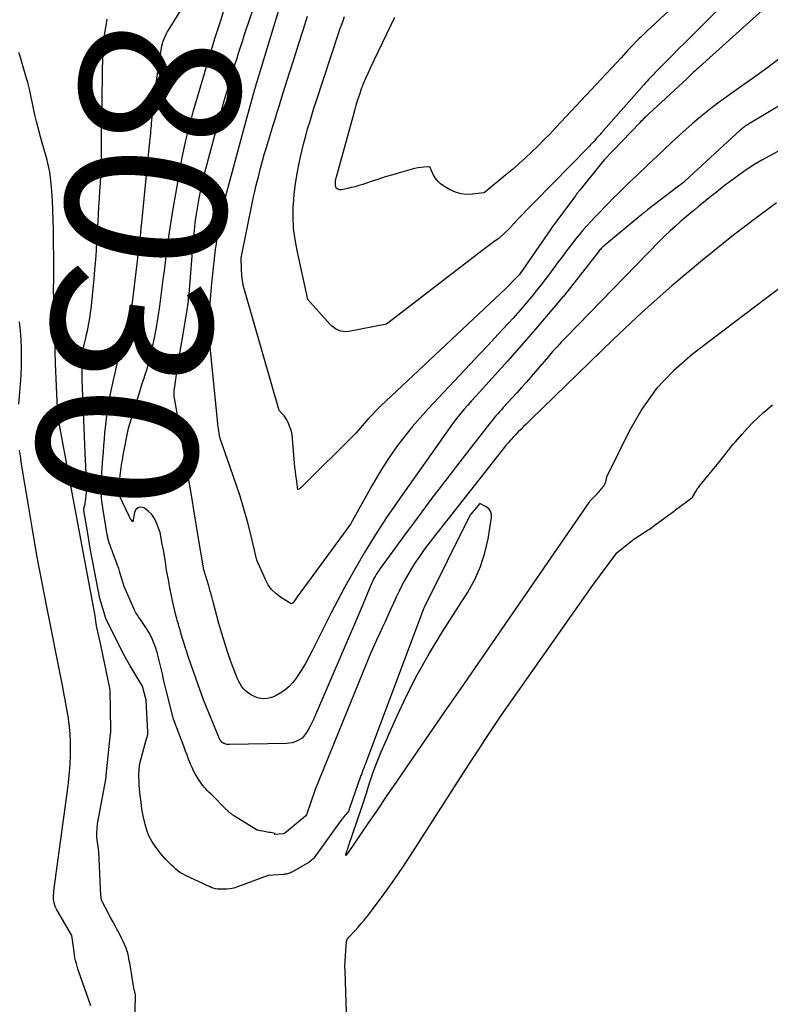
# Model space of a CAD drawing. Units: inches. Extents: x 2630698 to 2633371, y 1490121 to 1493805.
# Drawn here: x 2630997 to 2631065, y 1491349 to 1491438 of the extents above; entities that cross this region are included whole.
import ezdxf
from ezdxf.enums import TextEntityAlignment as Align

# ---------------------------------------------------------------- set-up
doc = ezdxf.new("R2010")
doc.units = ezdxf.units.IN
doc.header["$MEASUREMENT"] = 0
doc.layers.add('Tile_2737_17_SW_contour_2ft', color=251, linetype='Continuous')
doc.layers.add('Tile_2737_17_SW_contour_anno_2ft', color=75, linetype='Continuous')
doc.styles.add('Arial', font='arial.ttf')

msp = doc.modelspace()

# ---------------------------------------------------------------- linework, layer by layer
at = {"layer": 'Tile_2737_17_SW_contour_2ft'}
for points in [[(2631065.604, 1491434.444, 8036), (2631064.534, 1491433.627, 8036), (2631063.448, 1491432.832, 8036), (2631062.351, 1491432.05, 8036), (2631061.416, 1491431.398, 8036), (2631060.782, 1491430.948, 8036), (2631060.154, 1491430.491, 8036), (2631059.534, 1491430.023, 8036), (2631058.92, 1491429.549, 8036), (2631058.316, 1491429.061, 8036), (2631057.721, 1491428.562, 8036), (2631057.14, 1491428.048, 8036), (2631056.567, 1491427.523, 8036), (2631056.311, 1491427.282, 8036), (2631055.767, 1491426.769, 8036), (2631055.223, 1491426.257, 8036), (2631054.678, 1491425.744, 8036), (2631054.134, 1491425.232, 8036), (2631053.715, 1491424.838, 8036), (2631053.38, 1491424.522, 8036), (2631053.046, 1491424.206, 8036), (2631052.713, 1491423.89, 8036), (2631052.379, 1491423.573, 8036), (2631052.048, 1491423.254, 8036), (2631051.717, 1491422.935, 8036), (2631051.389, 1491422.613, 8036), (2631051.062, 1491422.29, 8036), (2631050.953, 1491422.181, 8036), (2631050.573, 1491421.802, 8036), (2631050.194, 1491421.422, 8036), (2631049.817, 1491421.041, 8036), (2631049.44, 1491420.659, 8036), (2631049.348, 1491420.565, 8036), (2631048.969, 1491420.17, 8036), (2631048.596, 1491419.771, 8036), (2631048.23, 1491419.365, 8036), (2631047.87, 1491418.954, 8036), (2631047.518, 1491418.536, 8036), (2631047.171, 1491418.113, 8036), (2631046.833, 1491417.683, 8036), (2631046.501, 1491417.249, 8036), (2631046.397, 1491417.109, 8036), (2631046.017, 1491416.601, 8036), (2631045.637, 1491416.093, 8036), (2631045.256, 1491415.585, 8036), (2631044.876, 1491415.077, 8036), (2631044.84, 1491415.028, 8036), (2631044.45, 1491414.513, 8036), (2631044.055, 1491414.001, 8036), (2631043.654, 1491413.494, 8036), (2631043.249, 1491412.991, 8036), (2631042.836, 1491412.494, 8036), (2631042.418, 1491412.002, 8036), (2631041.99, 1491411.517, 8036), (2631041.557, 1491411.037, 8036), (2631041.171, 1491410.617, 8036), (2631040.54, 1491409.932, 8036), (2631039.907, 1491409.249, 8036), (2631039.273, 1491408.567, 8036), (2631038.636, 1491407.886, 8036), (2631033.904, 1491402.843, 8036), (2631033.181, 1491402.045, 8036), (2631032.477, 1491401.23, 8036), (2631031.802, 1491400.391, 8036), (2631031.146, 1491399.536, 8036), (2631030.522, 1491398.657, 8036), (2631029.922, 1491397.764, 8036), (2631029.356, 1491396.848, 8036), (2631028.813, 1491395.918, 8036), (2631026.89, 1491392.47, 8036), (2631022.095, 1491385.899, 8036), (2631022.032, 1491385.812, 8036), (2631021.97, 1491385.726, 8036), (2631021.907, 1491385.64, 8036), (2631021.845, 1491385.553, 8036), (2631021.72, 1491385.38, 8036), (2631021.627, 1491385.302, 8036), (2631021.535, 1491385.285, 8036), (2631020.599, 1491385.872, 8036), (2631020.17, 1491386.199, 8036), (2631019.789, 1491386.568, 8036), (2631019.48, 1491386.998, 8036), (2631019.219, 1491387.47, 8036), (2631018.46, 1491389.2, 8036), (2631017.903, 1491391.528, 8036), (2631017.608, 1491392.687, 8036), (2631017.29, 1491393.84, 8036), (2631016.938, 1491394.982, 8036), (2631016.563, 1491396.118, 8036), (2631015.12, 1491400.28, 8036), (2631015.084, 1491400.488, 8036), (2631015.067, 1491400.592, 8036), (2631015.049, 1491400.696, 8036), (2631015.031, 1491400.8, 8036), (2631015.014, 1491400.904, 8036), (2631015.004, 1491400.964, 8036), (2631014.983, 1491401.098, 8036), (2631014.964, 1491401.232, 8036), (2631014.947, 1491401.367, 8036), (2631014.932, 1491401.502, 8036), (2631014.232, 1491408.439, 8036), (2631014.176, 1491409.157, 8036), (2631014.142, 1491409.876, 8036), (2631014.141, 1491410.595, 8036), (2631014.163, 1491411.315, 8036), (2631014.207, 1491412.035, 8036), (2631014.26, 1491412.754, 8036), (2631014.325, 1491413.472, 8036), (2631014.4, 1491414.19, 8036), (2631014.739, 1491417.217, 8036), (2631014.807, 1491417.771, 8036), (2631014.881, 1491418.323, 8036), (2631014.966, 1491418.874, 8036), (2631015.058, 1491419.424, 8036), (2631015.162, 1491419.972, 8036), (2631015.276, 1491420.518, 8036), (2631015.404, 1491421.06, 8036), (2631015.542, 1491421.6, 8036), (2631017.55, 1491429.07, 8036), (2631018.269, 1491431.661, 8036), (2631018.289, 1491431.73, 8036), (2631018.308, 1491431.798, 8036), (2631018.328, 1491431.867, 8036), (2631018.348, 1491431.936, 8036), (2631018.378, 1491432.036, 8036), (2631018.383, 1491432.055, 8036), (2631018.389, 1491432.074, 8036), (2631018.395, 1491432.092, 8036), (2631018.4, 1491432.111, 8036), (2631018.424, 1491432.185, 8036), (2631018.43, 1491432.204, 8036), (2631018.436, 1491432.222, 8036), (2631018.442, 1491432.241, 8036), (2631018.448, 1491432.26, 8036), (2631021.145, 1491441.194, 8036)], [(2631062.4, 1491441.2, 8040), (2631057.583, 1491436.396, 8040), (2631057.021, 1491435.834, 8040), (2631056.459, 1491435.272, 8040), (2631055.9, 1491434.708, 8040), (2631055.34, 1491434.143, 8040), (2631054.521, 1491433.314, 8040), (2631054.373, 1491433.162, 8040), (2631054.226, 1491433.01, 8040), (2631054.08, 1491432.857, 8040), (2631053.934, 1491432.703, 8040), (2631053.79, 1491432.548, 8040), (2631053.647, 1491432.392, 8040), (2631053.505, 1491432.235, 8040), (2631053.365, 1491432.077, 8040), (2631049.515, 1491427.716, 8040), (2631049.404, 1491427.591, 8040), (2631049.293, 1491427.465, 8040), (2631049.183, 1491427.34, 8040), (2631049.072, 1491427.214, 8040), (2631049.005, 1491427.138, 8040), (2631048.927, 1491427.051, 8040), (2631048.849, 1491426.964, 8040), (2631048.77, 1491426.878, 8040), (2631048.691, 1491426.792, 8040), (2631048.611, 1491426.707, 8040), (2631048.53, 1491426.622, 8040), (2631048.449, 1491426.538, 8040), (2631048.368, 1491426.454, 8040), (2631041.85, 1491419.794, 8040), (2631041.799, 1491419.74, 8040), (2631041.748, 1491419.686, 8040), (2631041.698, 1491419.631, 8040), (2631041.649, 1491419.575, 8040), (2631041.601, 1491419.519, 8040), (2631041.553, 1491419.463, 8040), (2631041.506, 1491419.406, 8040), (2631041.459, 1491419.349, 8040), (2631041.404, 1491419.284, 8040), (2631041.353, 1491419.227, 8040), (2631041.299, 1491419.171, 8040), (2631041.244, 1491419.116, 8040), (2631040.32, 1491418.24, 8040), (2631039.833, 1491417.9, 8040), (2631039.591, 1491417.729, 8040), (2631039.351, 1491417.555, 8040), (2631039.112, 1491417.379, 8040), (2631038.876, 1491417.199, 8040), (2631030.15, 1491410.5, 8040), (2631026.749, 1491409.834, 8040), (2631026.509, 1491409.809, 8040), (2631026.271, 1491409.813, 8040), (2631026.038, 1491409.859, 8040), (2631025.807, 1491409.933, 8040), (2631025.589, 1491410.044, 8040), (2631025.383, 1491410.172, 8040), (2631025.197, 1491410.326, 8040), (2631025.023, 1491410.498, 8040), (2631023.05, 1491412.72, 8040), (2631022.075, 1491417.127, 8040), (2631021.897, 1491418.12, 8040), (2631021.774, 1491419.117, 8040), (2631021.731, 1491420.121, 8040), (2631021.743, 1491421.129, 8040), (2631021.75, 1491421.269, 8040), (2631021.823, 1491422.208, 8040), (2631021.928, 1491423.142, 8040), (2631022.08, 1491424.07, 8040), (2631022.263, 1491424.994, 8040), (2631022.392, 1491425.564, 8040), (2631022.54, 1491426.197, 8040), (2631022.696, 1491426.829, 8040), (2631022.862, 1491427.458, 8040), (2631023.036, 1491428.086, 8040), (2631023.219, 1491428.71, 8040), (2631023.407, 1491429.333, 8040), (2631023.603, 1491429.954, 8040), (2631023.803, 1491430.574, 8040), (2631025.819, 1491436.683, 8040), (2631025.95, 1491437.068, 8040), (2631026.084, 1491437.452, 8040), (2631026.224, 1491437.834, 8040), (2631026.367, 1491438.215, 8040)], [(2631056.444, 1491439.51, 8042), (2631053.629, 1491436.9, 8042), (2631053.382, 1491436.668, 8042), (2631053.138, 1491436.434, 8042), (2631052.896, 1491436.196, 8042), (2631052.657, 1491435.957, 8042), (2631052.421, 1491435.714, 8042), (2631052.187, 1491435.469, 8042), (2631051.956, 1491435.222, 8042), (2631051.727, 1491434.973, 8042), (2631051.298, 1491434.501, 8042), (2631050.854, 1491434.015, 8042), (2631050.409, 1491433.531, 8042), (2631049.962, 1491433.049, 8042), (2631049.514, 1491432.568, 8042), (2631045.432, 1491428.214, 8042), (2631044.895, 1491427.65, 8042), (2631044.352, 1491427.093, 8042), (2631043.799, 1491426.545, 8042), (2631043.24, 1491426.003, 8042), (2631042.671, 1491425.471, 8042), (2631042.094, 1491424.949, 8042), (2631041.506, 1491424.44, 8042), (2631040.91, 1491423.939, 8042), (2631038.95, 1491422.33, 8042), (2631037.882, 1491422.193, 8042), (2631037.359, 1491422.178, 8042), (2631036.849, 1491422.23, 8042), (2631036.359, 1491422.38, 8042), (2631035.882, 1491422.597, 8042), (2631035.328, 1491422.919, 8042), (2631035.028, 1491423.133, 8042), (2631034.763, 1491423.378, 8042), (2631034.548, 1491423.669, 8042), (2631034.367, 1491423.989, 8042), (2631034.06, 1491424.68, 8042), (2631033.516, 1491424.649, 8042), (2631033.246, 1491424.625, 8042), (2631032.977, 1491424.588, 8042), (2631032.712, 1491424.533, 8042), (2631032.448, 1491424.467, 8042), (2631031.409, 1491424.166, 8042), (2631030.723, 1491423.963, 8042), (2631030.039, 1491423.755, 8042), (2631029.358, 1491423.538, 8042), (2631028.678, 1491423.316, 8042), (2631028.001, 1491423.089, 8042), (2631027.66, 1491422.982, 8042), (2631027.316, 1491422.881, 8042), (2631026.97, 1491422.793, 8042), (2631026.622, 1491422.712, 8042), (2631026.093, 1491422.598, 8042), (2631026.009, 1491422.59, 8042), (2631025.927, 1491422.594, 8042), (2631025.848, 1491422.616, 8042), (2631025.771, 1491422.651, 8042), (2631025.62, 1491422.74, 8042), (2631025.556, 1491423.025, 8042), (2631025.544, 1491423.091, 8042), (2631025.536, 1491423.156, 8042), (2631025.533, 1491423.222, 8042), (2631025.535, 1491423.288, 8042), (2631025.54, 1491423.359, 8042), (2631025.547, 1491423.42, 8042), (2631025.557, 1491423.482, 8042), (2631025.569, 1491423.542, 8042), (2631025.583, 1491423.602, 8042), (2631025.597, 1491423.662, 8042), (2631025.612, 1491423.722, 8042), (2631025.628, 1491423.781, 8042), (2631027.278, 1491429.752, 8042), (2631027.421, 1491430.243, 8042), (2631027.571, 1491430.732, 8042), (2631027.733, 1491431.217, 8042), (2631027.903, 1491431.699, 8042), (2631028.086, 1491432.177, 8042), (2631028.278, 1491432.651, 8042), (2631028.484, 1491433.119, 8042), (2631028.698, 1491433.584, 8042), (2631030.889, 1491438.153, 8042)], [(2631065.436, 1491426.056, 8032), (2631064.708, 1491425.672, 8032), (2631063.995, 1491425.264, 8032), (2631063.289, 1491424.841, 8032), (2631062.598, 1491424.394, 8032), (2631061.918, 1491423.932, 8032), (2631061.254, 1491423.447, 8032), (2631060.602, 1491422.946, 8032), (2631059.907, 1491422.395, 8032), (2631059.519, 1491422.086, 8032), (2631059.132, 1491421.776, 8032), (2631058.745, 1491421.465, 8032), (2631058.359, 1491421.153, 8032), (2631057.975, 1491420.839, 8032), (2631057.592, 1491420.523, 8032), (2631057.212, 1491420.204, 8032), (2631056.835, 1491419.882, 8032), (2631056.638, 1491419.714, 8032), (2631056.169, 1491419.3, 8032), (2631055.708, 1491418.879, 8032), (2631055.258, 1491418.445, 8032), (2631054.815, 1491418.003, 8032), (2631046.344, 1491409.315, 8032), (2631045.934, 1491408.887, 8032), (2631045.53, 1491408.454, 8032), (2631045.134, 1491408.013, 8032), (2631044.744, 1491407.568, 8032), (2631044.357, 1491407.118, 8032), (2631043.971, 1491406.669, 8032), (2631043.585, 1491406.219, 8032), (2631043.2, 1491405.769, 8032), (2631043.152, 1491405.713, 8032), (2631042.74, 1491405.237, 8032), (2631042.325, 1491404.765, 8032), (2631041.905, 1491404.296, 8032), (2631041.482, 1491403.831, 8032), (2631040.68, 1491402.96, 8032), (2631040.514, 1491402.777, 8032), (2631040.349, 1491402.593, 8032), (2631040.185, 1491402.408, 8032), (2631040.023, 1491402.222, 8032), (2631039.863, 1491402.034, 8032), (2631039.705, 1491401.844, 8032), (2631039.549, 1491401.652, 8032), (2631039.396, 1491401.459, 8032), (2631036.75, 1491398.072, 8032), (2631035.484, 1491396.434, 8032), (2631034.229, 1491394.788, 8032), (2631032.99, 1491393.129, 8032), (2631031.763, 1491391.462, 8032), (2631029.579, 1491388.463, 8032), (2631029.455, 1491388.287, 8032), (2631029.336, 1491388.107, 8032), (2631029.223, 1491387.924, 8032), (2631029.115, 1491387.737, 8032), (2631029.013, 1491387.548, 8032), (2631028.916, 1491387.356, 8032), (2631028.825, 1491387.16, 8032), (2631028.738, 1491386.963, 8032), (2631027.7, 1491384.48, 8032), (2631023.551, 1491374.855, 8032), (2631023.412, 1491374.554, 8032), (2631023.264, 1491374.257, 8032), (2631023.102, 1491373.968, 8032), (2631022.931, 1491373.683, 8032), (2631022.844, 1491373.548, 8032), (2631022.694, 1491373.352, 8032), (2631022.526, 1491373.176, 8032), (2631022.33, 1491373.032, 8032), (2631022.116, 1491372.909, 8032), (2631021.883, 1491372.818, 8032), (2631021.646, 1491372.748, 8032), (2631021.402, 1491372.707, 8032), (2631021.153, 1491372.686, 8032), (2631015.997, 1491372.584, 8032), (2631015.876, 1491372.588, 8032), (2631015.756, 1491372.603, 8032), (2631015.639, 1491372.631, 8032), (2631015.524, 1491372.669, 8032), (2631015.469, 1491372.69, 8032), (2631015.388, 1491372.731, 8032), (2631015.315, 1491372.781, 8032), (2631015.252, 1491372.844, 8032), (2631015.196, 1491372.916, 8032), (2631015.148, 1491372.996, 8032), (2631015.103, 1491373.078, 8032), (2631015.063, 1491373.162, 8032), (2631015.025, 1491373.247, 8032), (2631013.63, 1491376.63, 8032), (2631012.273, 1491380.524, 8032), (2631012.129, 1491380.948, 8032), (2631011.989, 1491381.375, 8032), (2631011.856, 1491381.803, 8032), (2631011.727, 1491382.233, 8032), (2631011.576, 1491382.751, 8032), (2631011.526, 1491382.923, 8032), (2631011.476, 1491383.094, 8032), (2631011.425, 1491383.265, 8032), (2631011.374, 1491383.436, 8032), (2631011.324, 1491383.607, 8032), (2631011.277, 1491383.779, 8032), (2631011.232, 1491383.952, 8032), (2631011.19, 1491384.125, 8032), (2631010.918, 1491385.276, 8032), (2631010.758, 1491385.989, 8032), (2631010.608, 1491386.705, 8032), (2631010.473, 1491387.424, 8032), (2631010.349, 1491388.145, 8032), (2631010.288, 1491388.521, 8032), (2631010.201, 1491389.055, 8032), (2631010.112, 1491389.588, 8032), (2631010.021, 1491390.121, 8032), (2631009.928, 1491390.654, 8032), (2631009.74, 1491391.72, 8032), (2631009.408, 1491392.584, 8032), (2631009.21, 1491392.974, 8032), (2631008.968, 1491393.328, 8032), (2631008.66, 1491393.625, 8032), (2631008.308, 1491393.886, 8032), (2631008.256, 1491393.916, 8032), (2631007.968, 1491393.974, 8032), (2631007.723, 1491393.941, 8032), (2631007.543, 1491393.772, 8032), (2631007.405, 1491393.513, 8032), (2631007.28, 1491392.68, 8032), (2631007.144, 1491392.818, 8032), (2631007.06, 1491392.947, 8032), (2631007.028, 1491393.003, 8032), (2631006.998, 1491393.059, 8032), (2631006.968, 1491393.115, 8032), (2631006.94, 1491393.173, 8032), (2631006.024, 1491395.066, 8032), (2631005.998, 1491395.132, 8032), (2631005.981, 1491395.199, 8032), (2631005.975, 1491395.268, 8032), (2631005.976, 1491395.338, 8032), (2631006.131, 1491396.853, 8032), (2631006.156, 1491397.081, 8032), (2631006.184, 1491397.31, 8032), (2631006.216, 1491397.537, 8032), (2631006.251, 1491397.764, 8032), (2631006.288, 1491397.991, 8032), (2631006.327, 1491398.218, 8032), (2631006.367, 1491398.444, 8032), (2631006.409, 1491398.671, 8032), (2631006.87, 1491401.1, 8032), (2631007.766, 1491404.022, 8032), (2631007.892, 1491404.425, 8032), (2631008.021, 1491404.827, 8032), (2631008.154, 1491405.228, 8032), (2631008.291, 1491405.627, 8032), (2631008.423, 1491406.028, 8032), (2631008.547, 1491406.431, 8032), (2631008.658, 1491406.838, 8032), (2631008.76, 1491407.247, 8032), (2631009.006, 1491408.308, 8032), (2631009.211, 1491409.253, 8032), (2631009.398, 1491410.2, 8032), (2631009.557, 1491411.153, 8032), (2631009.697, 1491412.109, 8032), (2631010.015, 1491414.52, 8032), (2631010.116, 1491415.295, 8032), (2631010.218, 1491416.069, 8032), (2631010.318, 1491416.843, 8032), (2631010.418, 1491417.618, 8032), (2631010.523, 1491418.391, 8032), (2631010.634, 1491419.164, 8032), (2631010.756, 1491419.935, 8032), (2631010.884, 1491420.705, 8032), (2631011.594, 1491424.782, 8032), (2631011.727, 1491425.498, 8032), (2631011.868, 1491426.212, 8032), (2631012.025, 1491426.923, 8032), (2631012.191, 1491427.632, 8032), (2631012.369, 1491428.338, 8032), (2631012.554, 1491429.043, 8032), (2631012.749, 1491429.744, 8032), (2631012.951, 1491430.444, 8032), (2631014.666, 1491436.235, 8032), (2631014.748, 1491436.508, 8032), (2631014.834, 1491436.78, 8032), (2631014.922, 1491437.051, 8032), (2631015.014, 1491437.321, 8032), (2631015.2, 1491437.86, 8032), (2631015.486, 1491438.765, 8032)], [(2631009.974, 1491435.91, 8030), (2631010.004, 1491436.004, 8030), (2631010.083, 1491436.212, 8030), (2631010.174, 1491436.416, 8030), (2631010.272, 1491436.617, 8030), (2631010.379, 1491436.813, 8030), (2631010.492, 1491437.005, 8030), (2631011.571, 1491438.749, 8030)], [(2631066.08, 1491430.46, 8034), (2631062.793, 1491428.517, 8034), (2631062.694, 1491428.456, 8034), (2631062.597, 1491428.394, 8034), (2631062.501, 1491428.328, 8034), (2631062.407, 1491428.26, 8034), (2631062.315, 1491428.19, 8034), (2631062.224, 1491428.117, 8034), (2631062.136, 1491428.042, 8034), (2631062.049, 1491427.964, 8034), (2631057.095, 1491423.418, 8034), (2631057.023, 1491423.353, 8034), (2631056.95, 1491423.288, 8034), (2631056.877, 1491423.225, 8034), (2631056.802, 1491423.162, 8034), (2631056.727, 1491423.1, 8034), (2631056.652, 1491423.039, 8034), (2631056.575, 1491422.979, 8034), (2631056.498, 1491422.92, 8034), (2631053.7, 1491420.788, 8034), (2631053.635, 1491420.737, 8034), (2631053.569, 1491420.687, 8034), (2631053.504, 1491420.636, 8034), (2631053.439, 1491420.585, 8034), (2631053.375, 1491420.533, 8034), (2631053.31, 1491420.482, 8034), (2631053.246, 1491420.429, 8034), (2631053.183, 1491420.377, 8034), (2631049.828, 1491417.6, 8034), (2631049.746, 1491417.53, 8034), (2631049.667, 1491417.459, 8034), (2631049.59, 1491417.385, 8034), (2631049.514, 1491417.308, 8034), (2631049.442, 1491417.23, 8034), (2631049.37, 1491417.15, 8034), (2631049.302, 1491417.068, 8034), (2631049.234, 1491416.984, 8034), (2631046.407, 1491413.376, 8034), (2631046.346, 1491413.298, 8034), (2631046.285, 1491413.22, 8034), (2631046.223, 1491413.142, 8034), (2631046.161, 1491413.065, 8034), (2631046.099, 1491412.987, 8034), (2631046.036, 1491412.91, 8034), (2631045.973, 1491412.834, 8034), (2631045.909, 1491412.758, 8034), (2631044.405, 1491410.987, 8034), (2631043.585, 1491410.03, 8034), (2631042.758, 1491409.079, 8034), (2631041.923, 1491408.135, 8034), (2631041.082, 1491407.196, 8034), (2631038.527, 1491404.371, 8034), (2631038.176, 1491403.98, 8034), (2631037.827, 1491403.587, 8034), (2631037.481, 1491403.192, 8034), (2631037.137, 1491402.795, 8034), (2631037.007, 1491402.644, 8034), (2631036.734, 1491402.318, 8034), (2631036.468, 1491401.986, 8034), (2631036.211, 1491401.647, 8034), (2631035.96, 1491401.303, 8034), (2631031.117, 1491394.45, 8034), (2631030.099, 1491392.96, 8034), (2631029.114, 1491391.45, 8034), (2631028.177, 1491389.908, 8034), (2631027.273, 1491388.347, 8034), (2631026.374, 1491386.737, 8034), (2631025.758, 1491385.611, 8034), (2631025.155, 1491384.477, 8034), (2631024.572, 1491383.334, 8034), (2631024.002, 1491382.184, 8034), (2631023.445, 1491381.037, 8034), (2631023.151, 1491380.462, 8034), (2631022.842, 1491379.896, 8034), (2631022.509, 1491379.344, 8034), (2631022.161, 1491378.801, 8034), (2631022.006, 1491378.57, 8034), (2631021.699, 1491378.174, 8034), (2631021.362, 1491377.811, 8034), (2631020.979, 1491377.497, 8034), (2631020.565, 1491377.216, 8034), (2631020.205, 1491377.006, 8034), (2631019.941, 1491376.88, 8034), (2631019.668, 1491376.785, 8034), (2631019.383, 1491376.736, 8034), (2631019.09, 1491376.718, 8034), (2631018.798, 1491376.749, 8034), (2631018.514, 1491376.808, 8034), (2631018.244, 1491376.912, 8034), (2631017.982, 1491377.046, 8034), (2631017.79, 1491377.164, 8034), (2631017.586, 1491377.309, 8034), (2631017.397, 1491377.468, 8034), (2631017.23, 1491377.651, 8034), (2631017.077, 1491377.849, 8034), (2631016.944, 1491378.063, 8034), (2631016.821, 1491378.282, 8034), (2631016.714, 1491378.509, 8034), (2631016.618, 1491378.742, 8034), (2631016.151, 1491379.993, 8034), (2631015.843, 1491380.861, 8034), (2631015.551, 1491381.733, 8034), (2631015.286, 1491382.613, 8034), (2631015.038, 1491383.5, 8034), (2631014.521, 1491385.457, 8034), (2631014.39, 1491385.939, 8034), (2631014.255, 1491386.42, 8034), (2631014.114, 1491386.899, 8034), (2631013.968, 1491387.377, 8034), (2631013.67, 1491388.33, 8034), (2631013.113, 1491391.707, 8034), (2631012.832, 1491393.396, 8034), (2631012.547, 1491395.083, 8034), (2631012.257, 1491396.77, 8034), (2631011.963, 1491398.456, 8034), (2631011.047, 1491403.659, 8034), (2631011.026, 1491403.805, 8034), (2631011.009, 1491403.952, 8034), (2631011, 1491404.1, 8034), (2631010.996, 1491404.249, 8034), (2631011, 1491404.397, 8034), (2631011.008, 1491404.545, 8034), (2631011.023, 1491404.692, 8034), (2631011.042, 1491404.839, 8034), (2631011.28, 1491406.39, 8034), (2631012.136, 1491411.572, 8034), (2631012.169, 1491411.775, 8034), (2631012.199, 1491411.978, 8034), (2631012.226, 1491412.182, 8034), (2631012.252, 1491412.385, 8034), (2631012.276, 1491412.589, 8034), (2631012.297, 1491412.794, 8034), (2631012.317, 1491412.998, 8034), (2631012.335, 1491413.203, 8034), (2631012.745, 1491418.18, 8034), (2631012.816, 1491418.92, 8034), (2631012.899, 1491419.658, 8034), (2631013.002, 1491420.394, 8034), (2631013.116, 1491421.128, 8034), (2631013.251, 1491421.858, 8034), (2631013.398, 1491422.587, 8034), (2631013.565, 1491423.31, 8034), (2631013.745, 1491424.031, 8034), (2631014.907, 1491428.428, 8034), (2631015.177, 1491429.427, 8034), (2631015.454, 1491430.425, 8034), (2631015.741, 1491431.419, 8034), (2631016.035, 1491432.411, 8034), (2631016.312, 1491433.325, 8034), (2631016.474, 1491433.859, 8034), (2631016.639, 1491434.392, 8034), (2631016.808, 1491434.923, 8034), (2631016.978, 1491435.454, 8034), (2631017.15, 1491435.985, 8034), (2631017.324, 1491436.515, 8034), (2631017.5, 1491437.044, 8034), (2631017.677, 1491437.573, 8034), (2631018.243, 1491439.257, 8034)], [(2631064.682, 1491439.367, 8038), (2631058.389, 1491433.698, 8038), (2631058.244, 1491433.566, 8038), (2631058.099, 1491433.434, 8038), (2631057.956, 1491433.3, 8038), (2631057.813, 1491433.165, 8038), (2631057.631, 1491432.992, 8038), (2631057.58, 1491432.943, 8038), (2631057.529, 1491432.895, 8038), (2631057.478, 1491432.846, 8038), (2631057.427, 1491432.798, 8038), (2631057.376, 1491432.749, 8038), (2631057.325, 1491432.701, 8038), (2631057.273, 1491432.653, 8038), (2631057.222, 1491432.605, 8038), (2631053.82, 1491429.462, 8038), (2631053.721, 1491429.37, 8038), (2631053.624, 1491429.278, 8038), (2631053.526, 1491429.184, 8038), (2631053.43, 1491429.09, 8038), (2631053.408, 1491429.069, 8038), (2631053.302, 1491428.963, 8038), (2631053.196, 1491428.857, 8038), (2631053.091, 1491428.749, 8038), (2631052.986, 1491428.642, 8038), (2631049.777, 1491425.301, 8038), (2631047.577, 1491422.567, 8038), (2631047.526, 1491422.505, 8038), (2631047.477, 1491422.442, 8038), (2631047.427, 1491422.38, 8038), (2631047.377, 1491422.317, 8038), (2631047.328, 1491422.254, 8038), (2631047.279, 1491422.191, 8038), (2631047.231, 1491422.127, 8038), (2631047.184, 1491422.063, 8038), (2631045.51, 1491419.79, 8038), (2631044.983, 1491419.08, 8038), (2631044.967, 1491419.061, 8038), (2631042.201, 1491415.06, 8038), (2631042.191, 1491415.045, 8038), (2631042.113, 1491414.942, 8038), (2631042.019, 1491414.836, 8038), (2631041.983, 1491414.798, 8038), (2631041.947, 1491414.76, 8038), (2631041.911, 1491414.722, 8038), (2631041.875, 1491414.684, 8038), (2631040.91, 1491413.69, 8038), (2631029.608, 1491403.083, 8038), (2631029.221, 1491402.707, 8038), (2631028.842, 1491402.323, 8038), (2631028.477, 1491401.926, 8038), (2631028.12, 1491401.522, 8038), (2631027.42, 1491400.7, 8038), (2631022.448, 1491395.76, 8038), (2631022.404, 1491395.72, 8038), (2631022.358, 1491395.684, 8038), (2631022.309, 1491395.652, 8038), (2631022.257, 1491395.623, 8038), (2631022.15, 1491395.57, 8038), (2631022.015, 1491396.526, 8038), (2631021.968, 1491396.88, 8038), (2631021.926, 1491397.234, 8038), (2631021.89, 1491397.589, 8038), (2631021.859, 1491397.944, 8038), (2631021.683, 1491400.193, 8038), (2631021.639, 1491400.52, 8038), (2631021.573, 1491400.841, 8038), (2631021.472, 1491401.152, 8038), (2631021.348, 1491401.458, 8038), (2631021.25, 1491401.668, 8038), (2631021.149, 1491401.858, 8038), (2631021.038, 1491402.042, 8038), (2631020.911, 1491402.214, 8038), (2631020.773, 1491402.38, 8038), (2631020.48, 1491402.7, 8038), (2631017.388, 1491413.381, 8038), (2631017.263, 1491413.884, 8038), (2631017.165, 1491414.39, 8038), (2631017.107, 1491414.903, 8038), (2631017.074, 1491415.42, 8038), (2631017.05, 1491416.46, 8038), (2631018.067, 1491421.513, 8038), (2631018.163, 1491421.976, 8038), (2631018.264, 1491422.438, 8038), (2631018.371, 1491422.899, 8038), (2631018.483, 1491423.358, 8038), (2631018.588, 1491423.775, 8038), (2631018.76, 1491424.442, 8038), (2631018.939, 1491425.106, 8038), (2631019.127, 1491425.768, 8038), (2631019.322, 1491426.427, 8038), (2631019.905, 1491428.344, 8038), (2631020.098, 1491428.973, 8038), (2631020.292, 1491429.601, 8038), (2631020.488, 1491430.228, 8038), (2631020.686, 1491430.856, 8038), (2631021.413, 1491433.15, 8038), (2631021.818, 1491434.429, 8038), (2631022.222, 1491435.707, 8038), (2631022.625, 1491436.986, 8038), (2631023.027, 1491438.266, 8038)], [(2631065.543, 1491413.668, 8028), (2631064.318, 1491412.776, 8028), (2631057.741, 1491407.781, 8028), (2631056.03, 1491406.281, 8028), (2631054.481, 1491404.647, 8028), (2631053.176, 1491402.813, 8028), (2631052.032, 1491400.845, 8028), (2631050, 1491396.7, 8028), (2631049.856, 1491396.165, 8028), (2631049.84, 1491396.112, 8028), (2631049.82, 1491396.061, 8028), (2631049.795, 1491396.013, 8028), (2631049.768, 1491395.965, 8028), (2631049.737, 1491395.92, 8028), (2631049.705, 1491395.875, 8028), (2631049.671, 1491395.831, 8028), (2631049.636, 1491395.789, 8028), (2631049.56, 1491395.699, 8028), (2631049.486, 1491395.611, 8028), (2631049.413, 1491395.524, 8028), (2631049.34, 1491395.436, 8028), (2631049.268, 1491395.348, 8028), (2631049.242, 1491395.317, 8028), (2631049.16, 1491395.221, 8028), (2631049.076, 1491395.127, 8028), (2631048.988, 1491395.037, 8028), (2631048.898, 1491394.95, 8028), (2631048.833, 1491394.889, 8028), (2631048.774, 1491394.833, 8028), (2631048.716, 1491394.775, 8028), (2631048.66, 1491394.716, 8028), (2631048.605, 1491394.656, 8028), (2631048.552, 1491394.593, 8028), (2631048.501, 1491394.53, 8028), (2631048.452, 1491394.465, 8028), (2631048.404, 1491394.399, 8028), (2631040.541, 1491383.012, 8028), (2631038.813, 1491380.51, 8028), (2631037.086, 1491378.007, 8028), (2631035.359, 1491375.504, 8028), (2631033.634, 1491373.001, 8028), (2631031.98, 1491370.601, 8028), (2631031.083, 1491369.296, 8028), (2631030.187, 1491367.99, 8028), (2631029.294, 1491366.682, 8028), (2631028.402, 1491365.373, 8028), (2631026.621, 1491362.753, 8028), (2631026.49, 1491362.59, 8028), (2631026.486, 1491362.688, 8028), (2631026.487, 1491362.704, 8028), (2631026.488, 1491362.72, 8028), (2631026.492, 1491362.736, 8028), (2631026.496, 1491362.752, 8028), (2631026.569, 1491362.951, 8028), (2631026.61, 1491363.067, 8028), (2631026.651, 1491363.182, 8028), (2631026.691, 1491363.298, 8028), (2631026.731, 1491363.414, 8028), (2631027.916, 1491366.956, 8028), (2631028.125, 1491367.584, 8028), (2631028.332, 1491368.212, 8028), (2631028.536, 1491368.841, 8028), (2631028.739, 1491369.471, 8028), (2631028.951, 1491370.097, 8028), (2631029.175, 1491370.719, 8028), (2631029.419, 1491371.333, 8028), (2631029.676, 1491371.942, 8028), (2631030.951, 1491374.84, 8028), (2631031.901, 1491376.869, 8028), (2631032.912, 1491378.866, 8028), (2631034.015, 1491380.815, 8028), (2631035.178, 1491382.73, 8028), (2631037.478, 1491386.325, 8028), (2631038.107, 1491387.459, 8028), (2631038.638, 1491388.631, 8028), (2631039.022, 1491389.859, 8028), (2631039.306, 1491391.124, 8028), (2631039.618, 1491393.064, 8028), (2631039.606, 1491393.357, 8028), (2631039.533, 1491393.619, 8028), (2631039.368, 1491393.836, 8028), (2631039.141, 1491394.022, 8028), (2631038.56, 1491394.33, 8028), (2631037.749, 1491393.366, 8028), (2631037.696, 1491393.292, 8028), (2631033.534, 1491384.938, 8028), (2631033.484, 1491384.823, 8028), (2631028.314, 1491371.043, 8028), (2631028.241, 1491370.852, 8028), (2631028.17, 1491370.661, 8028), (2631028.097, 1491370.469, 8028), (2631028.024, 1491370.279, 8028), (2631027.954, 1491370.094, 8028), (2631027.917, 1491369.995, 8028), (2631027.88, 1491369.896, 8028), (2631027.844, 1491369.797, 8028), (2631027.809, 1491369.698, 8028), (2631026.805, 1491366.864, 8028), (2631026.798, 1491366.844, 8028), (2631026.793, 1491366.823, 8028), (2631026.787, 1491366.803, 8028), (2631026.783, 1491366.783, 8028), (2631026.766, 1491366.7, 8028), (2631026.761, 1491366.68, 8028), (2631026.754, 1491366.66, 8028), (2631026.746, 1491366.641, 8028), (2631026.736, 1491366.623, 8028), (2631026.683, 1491366.53, 8028), (2631026.67, 1491366.508, 8028), (2631026.655, 1491366.488, 8028), (2631026.64, 1491366.468, 8028), (2631026.624, 1491366.449, 8028), (2631026.468, 1491366.282, 8028), (2631026.376, 1491366.179, 8028), (2631026.286, 1491366.073, 8028), (2631026.2, 1491365.964, 8028), (2631026.117, 1491365.853, 8028), (2631023.756, 1491362.564, 8028), (2631023.672, 1491362.454, 8028), (2631023.583, 1491362.347, 8028), (2631023.488, 1491362.247, 8028), (2631023.389, 1491362.151, 8028), (2631023.283, 1491362.061, 8028), (2631023.174, 1491361.977, 8028), (2631023.059, 1491361.901, 8028), (2631022.94, 1491361.83, 8028), (2631021.605, 1491361.095, 8028), (2631021.513, 1491361.048, 8028), (2631021.419, 1491361.006, 8028), (2631021.322, 1491360.97, 8028), (2631021.224, 1491360.938, 8028), (2631021.124, 1491360.913, 8028), (2631021.022, 1491360.892, 8028), (2631020.92, 1491360.878, 8028), (2631020.817, 1491360.867, 8028), (2631019.48, 1491360.77, 8028), (2631016.699, 1491359.75, 8028), (2631016.377, 1491359.653, 8028), (2631016.05, 1491359.581, 8028), (2631015.718, 1491359.547, 8028), (2631015.382, 1491359.538, 8028), (2631015.088, 1491359.548, 8028), (2631014.898, 1491359.564, 8028), (2631014.71, 1491359.594, 8028), (2631014.527, 1491359.644, 8028), (2631014.347, 1491359.707, 8028), (2631014.17, 1491359.782, 8028), (2631013.993, 1491359.859, 8028), (2631013.818, 1491359.938, 8028), (2631013.643, 1491360.019, 8028), (2631012.031, 1491360.782, 8028), (2631011.798, 1491360.904, 8028), (2631011.573, 1491361.037, 8028), (2631011.36, 1491361.188, 8028), (2631011.153, 1491361.35, 8028), (2631010.955, 1491361.524, 8028), (2631010.76, 1491361.701, 8028), (2631010.571, 1491361.884, 8028), (2631010.385, 1491362.072, 8028), (2631010.355, 1491362.104, 8028), (2631010.16, 1491362.313, 8028), (2631009.972, 1491362.527, 8028), (2631009.791, 1491362.748, 8028), (2631009.616, 1491362.974, 8028), (2631009.288, 1491363.413, 8028), (2631008.985, 1491363.877, 8028), (2631008.724, 1491364.36, 8028), (2631008.525, 1491364.872, 8028), (2631008.366, 1491365.402, 8028), (2631008.336, 1491365.534, 8028), (2631008.207, 1491366.147, 8028), (2631008.094, 1491366.763, 8028), (2631008.006, 1491367.384, 8028), (2631007.933, 1491368.006, 8028), (2631007.877, 1491368.59, 8028), (2631007.85, 1491368.935, 8028), (2631007.83, 1491369.28, 8028), (2631007.822, 1491369.625, 8028), (2631007.821, 1491369.97, 8028), (2631007.84, 1491370.314, 8028), (2631007.876, 1491370.655, 8028), (2631007.938, 1491370.993, 8028), (2631008.017, 1491371.328, 8028), (2631008.481, 1491373, 8028), (2631008.505, 1491373.09, 8028), (2631008.529, 1491373.179, 8028), (2631008.553, 1491373.269, 8028), (2631008.576, 1491373.358, 8028), (2631008.595, 1491373.448, 8028), (2631008.609, 1491373.539, 8028), (2631008.614, 1491373.631, 8028), (2631008.614, 1491373.723, 8028), (2631008.472, 1491376.555, 8028), (2631008.47, 1491376.575, 8028), (2631008.468, 1491376.595, 8028), (2631008.466, 1491376.615, 8028), (2631008.463, 1491376.634, 8028), (2631008.446, 1491376.724, 8028), (2631008.15, 1491377.86, 8028), (2631007.571, 1491378.771, 8028), (2631007.289, 1491379.23, 8028), (2631007.014, 1491379.694, 8028), (2631006.754, 1491380.166, 8028), (2631006.501, 1491380.643, 8028), (2631004.85, 1491383.87, 8028), (2631004.287, 1491385.746, 8028), (2631003.803, 1491388.245, 8028), (2631003.627, 1491389.177, 8028), (2631003.456, 1491390.11, 8028), (2631003.293, 1491391.044, 8028), (2631003.136, 1491391.979, 8028), (2631002.858, 1491393.679, 8028), (2631002.851, 1491393.764, 8028), (2631002.853, 1491393.848, 8028), (2631002.868, 1491393.931, 8028), (2631002.892, 1491394.013, 8028), (2631002.92, 1491394.095, 8028), (2631002.944, 1491394.178, 8028), (2631002.963, 1491394.263, 8028), (2631002.978, 1491394.348, 8028), (2631003.039, 1491394.766, 8028), (2631003.073, 1491395.062, 8028), (2631003.097, 1491395.358, 8028), (2631003.105, 1491395.655, 8028), (2631003.101, 1491395.953, 8028), (2631003.067, 1491396.831, 8028), (2631003.053, 1491397.168, 8028), (2631003.04, 1491397.505, 8028), (2631003.026, 1491397.841, 8028), (2631003.012, 1491398.178, 8028), (2631002.707, 1491405.459, 8028), (2631002.694, 1491405.943, 8028), (2631002.693, 1491406.426, 8028), (2631002.708, 1491406.91, 8028), (2631002.733, 1491407.393, 8028), (2631002.746, 1491407.58, 8028), (2631002.783, 1491407.968, 8028), (2631002.833, 1491408.355, 8028), (2631002.904, 1491408.738, 8028), (2631002.987, 1491409.119, 8028), (2631003.014, 1491409.224, 8028), (2631003.092, 1491409.552, 8028), (2631003.167, 1491409.88, 8028), (2631003.236, 1491410.209, 8028), (2631003.303, 1491410.539, 8028), (2631003.362, 1491410.87, 8028), (2631003.415, 1491411.202, 8028), (2631003.459, 1491411.536, 8028), (2631003.497, 1491411.87, 8028), (2631003.766, 1491414.556, 8028), (2631003.846, 1491415.416, 8028), (2631003.919, 1491416.277, 8028), (2631003.979, 1491417.138, 8028), (2631004.031, 1491418.001, 8028), (2631004.05, 1491418.345, 8028), (2631004.088, 1491419.036, 8028), (2631004.129, 1491419.726, 8028), (2631004.171, 1491420.416, 8028), (2631004.216, 1491421.106, 8028), (2631004.26, 1491421.795, 8028), (2631004.302, 1491422.485, 8028), (2631004.341, 1491423.176, 8028), (2631004.379, 1491423.866, 8028), (2631004.392, 1491424.129, 8028), (2631004.423, 1491424.868, 8028), (2631004.444, 1491425.606, 8028), (2631004.449, 1491426.344, 8028), (2631004.445, 1491427.083, 8028), (2631004.436, 1491427.7, 8028), (2631004.433, 1491428.13, 8028), (2631004.435, 1491428.56, 8028), (2631004.443, 1491428.99, 8028), (2631004.456, 1491429.42, 8028), (2631004.49, 1491430.28, 8028), (2631004.526, 1491433.495, 8028), (2631004.593, 1491435.005, 8028), (2631004.727, 1491436.507, 8028), (2631004.96, 1491437.997, 8028)], [(2631004.431, 1491395.579, 8030), (2631004.434, 1491395.757, 8030), (2631004.445, 1491396.204, 8030), (2631004.46, 1491396.651, 8030), (2631004.483, 1491397.098, 8030), (2631004.511, 1491397.545, 8030), (2631004.568, 1491398.367, 8030), (2631004.611, 1491398.953, 8030), (2631004.656, 1491399.539, 8030), (2631004.705, 1491400.124, 8030), (2631004.756, 1491400.709, 8030), (2631004.796, 1491401.155, 8030), (2631004.885, 1491401.961, 8030), (2631004.994, 1491402.764, 8030), (2631005.133, 1491403.561, 8030), (2631005.293, 1491404.356, 8030), (2631005.919, 1491407.19, 8030), (2631005.941, 1491407.263, 8030), (2631005.967, 1491407.334, 8030), (2631006.002, 1491407.401, 8030), (2631006.043, 1491407.465, 8030), (2631006.574, 1491408.2, 8030), (2631006.702, 1491408.336, 8030), (2631006.724, 1491408.374, 8030), (2631006.742, 1491408.444, 8030), (2631006.92, 1491409.7, 8030), (2631007.939, 1491418.192, 8030), (2631007.951, 1491418.299, 8030), (2631007.962, 1491418.406, 8030), (2631007.972, 1491418.513, 8030), (2631007.981, 1491418.62, 8030), (2631007.985, 1491418.666, 8030), (2631007.991, 1491418.75, 8030), (2631007.998, 1491418.835, 8030), (2631008.004, 1491418.919, 8030), (2631008.01, 1491419.003, 8030), (2631008.017, 1491419.087, 8030), (2631008.024, 1491419.172, 8030), (2631008.031, 1491419.256, 8030), (2631008.039, 1491419.34, 8030), (2631008.813, 1491426.95, 8030), (2631008.837, 1491427.188, 8030), (2631008.859, 1491427.426, 8030), (2631008.879, 1491427.665, 8030), (2631008.899, 1491427.903, 8030), (2631008.918, 1491428.142, 8030), (2631008.939, 1491428.381, 8030), (2631008.961, 1491428.619, 8030), (2631008.985, 1491428.857, 8030), (2631009.111, 1491430.087, 8030), (2631009.205, 1491430.939, 8030), (2631009.309, 1491431.79, 8030), (2631009.425, 1491432.64, 8030), (2631009.55, 1491433.488, 8030), (2631009.841, 1491435.358, 8030), (2631009.883, 1491435.577, 8030), (2631009.936, 1491435.793, 8030), (2631009.974, 1491435.91, 8030)], [(2631007.421, 1491345.569, 8026), (2631007.52, 1491350.03, 8026), (2631007.442, 1491350.286, 8026), (2631007.405, 1491350.415, 8026), (2631007.372, 1491350.545, 8026), (2631007.345, 1491350.676, 8026), (2631007.321, 1491350.807, 8026), (2631007.016, 1491352.722, 8026), (2631006.984, 1491352.913, 8026), (2631006.952, 1491353.104, 8026), (2631006.918, 1491353.295, 8026), (2631006.883, 1491353.486, 8026), (2631006.841, 1491353.675, 8026), (2631006.792, 1491353.861, 8026), (2631006.73, 1491354.044, 8026), (2631006.661, 1491354.224, 8026), (2631006.541, 1491354.51, 8026), (2631006.4, 1491354.829, 8026), (2631006.254, 1491355.145, 8026), (2631006.097, 1491355.456, 8026), (2631005.934, 1491355.764, 8026), (2631005.867, 1491355.887, 8026), (2631005.667, 1491356.254, 8026), (2631005.467, 1491356.621, 8026), (2631005.268, 1491356.989, 8026), (2631005.069, 1491357.358, 8026), (2631004.527, 1491358.369, 8026), (2631004.494, 1491358.438, 8026), (2631004.466, 1491358.509, 8026), (2631004.444, 1491358.582, 8026), (2631004.427, 1491358.657, 8026), (2631004.415, 1491358.733, 8026), (2631004.405, 1491358.809, 8026), (2631004.398, 1491358.886, 8026), (2631004.393, 1491358.962, 8026), (2631004.2, 1491362.94, 8026), (2631004.07, 1491363.776, 8026), (2631004.026, 1491364.194, 8026), (2631004.011, 1491364.612, 8026), (2631004.038, 1491365.029, 8026), (2631004.093, 1491365.445, 8026), (2631004.83, 1491369.438, 8026), (2631004.833, 1491369.455, 8026), (2631004.836, 1491369.473, 8026), (2631004.838, 1491369.491, 8026), (2631004.84, 1491369.509, 8026), (2631004.846, 1491369.582, 8026), (2631004.847, 1491369.599, 8026), (2631004.848, 1491369.616, 8026), (2631004.849, 1491369.634, 8026), (2631004.849, 1491369.651, 8026), (2631004.85, 1491369.719, 8026), (2631004.85, 1491369.736, 8026), (2631004.851, 1491369.753, 8026), (2631004.852, 1491369.77, 8026), (2631004.854, 1491369.787, 8026), (2631005.262, 1491373.584, 8026), (2631005.265, 1491373.606, 8026), (2631005.268, 1491373.629, 8026), (2631005.27, 1491373.651, 8026), (2631005.273, 1491373.674, 8026), (2631005.29, 1491373.808, 8026), (2631005.292, 1491373.898, 8026), (2631005.226, 1491377.522, 8026), (2631004.42, 1491381.43, 8026), (2631003.996, 1491383.287, 8026), (2631003.99, 1491383.317, 8026), (2631003.987, 1491383.332, 8026), (2631003.985, 1491383.347, 8026), (2631003.974, 1491383.407, 8026), (2631003.971, 1491383.423, 8026), (2631003.969, 1491383.438, 8026), (2631003.966, 1491383.453, 8026), (2631003.965, 1491383.468, 8026), (2631003.86, 1491384.2, 8026), (2631000.536, 1491402.039, 8026), (2631000.519, 1491402.131, 8026), (2631000.504, 1491402.223, 8026), (2631000.491, 1491402.315, 8026), (2631000.479, 1491402.408, 8026), (2631000.471, 1491402.47, 8026), (2631000.465, 1491402.531, 8026), (2631000.462, 1491402.593, 8026), (2631000.462, 1491402.654, 8026), (2631000.464, 1491402.716, 8026), (2631000.467, 1491402.778, 8026), (2631000.469, 1491402.84, 8026), (2631000.468, 1491402.902, 8026), (2631000.466, 1491402.963, 8026), (2631000.406, 1491404.207, 8026), (2631000.375, 1491404.891, 8026), (2631000.346, 1491405.575, 8026), (2631000.322, 1491406.259, 8026), (2631000.3, 1491406.943, 8026), (2631000.105, 1491413.786, 8026), (2631000.104, 1491413.803, 8026), (2631000.104, 1491413.821, 8026), (2631000.105, 1491413.839, 8026), (2631000.106, 1491413.858, 8026), (2631000.113, 1491413.965, 8026), (2631000.127, 1491414.027, 8026), (2631000.136, 1491414.147, 8026), (2631000.14, 1491414.208, 8026), (2631000.143, 1491414.268, 8026), (2631000.144, 1491414.328, 8026), (2631000.145, 1491414.388, 8026), (2631000.15, 1491415.31, 8026), (2631000.114, 1491419.015, 8026), (2631000.097, 1491419.885, 8026), (2631000.067, 1491420.754, 8026), (2631000.02, 1491421.622, 8026), (2630999.96, 1491422.489, 8026), (2630999.908, 1491423.138, 8026), (2630999.85, 1491423.678, 8026), (2630999.771, 1491424.214, 8026), (2630999.662, 1491424.745, 8026), (2630999.532, 1491425.273, 8026), (2630999.388, 1491425.798, 8026), (2630999.243, 1491426.323, 8026), (2630999.099, 1491426.848, 8026), (2630998.955, 1491427.373, 8026), (2630998.731, 1491428.192, 8026), (2630998.58, 1491428.77, 8026), (2630998.438, 1491429.349, 8026), (2630998.311, 1491429.932, 8026), (2630998.192, 1491430.517, 8026), (2630998.072, 1491431.101, 8026), (2630997.94, 1491431.682, 8026), (2630997.79, 1491432.259, 8026), (2630997.629, 1491432.834, 8026), (2630997.064, 1491434.732, 8026), (2630996.998, 1491434.965, 8026)], [(2631065.315, 1491421.413, 8030), (2631063.419, 1491420.019, 8030), (2631061.451, 1491418.503, 8030), (2631058.64, 1491416.26, 8030), (2631055.882, 1491413.955, 8030), (2631053.206, 1491411.557, 8030), (2631050.583, 1491409.096, 8030), (2631043.153, 1491401.881, 8030), (2631042.928, 1491401.661, 8030), (2631042.703, 1491401.441, 8030), (2631042.479, 1491401.22, 8030), (2631042.255, 1491400.999, 8030), (2631042.034, 1491400.776, 8030), (2631041.815, 1491400.55, 8030), (2631041.601, 1491400.32, 8030), (2631041.389, 1491400.089, 8030), (2631041.344, 1491400.039, 8030), (2631041.114, 1491399.778, 8030), (2631040.887, 1491399.514, 8030), (2631040.666, 1491399.245, 8030), (2631040.448, 1491398.974, 8030), (2631034.273, 1491391.117, 8030), (2631033.877, 1491390.599, 8030), (2631033.488, 1491390.075, 8030), (2631033.111, 1491389.542, 8030), (2631032.744, 1491389.004, 8030), (2631032.394, 1491388.454, 8030), (2631032.058, 1491387.895, 8030), (2631031.745, 1491387.324, 8030), (2631031.447, 1491386.744, 8030), (2631031.292, 1491386.427, 8030), (2631031.027, 1491385.879, 8030), (2631030.767, 1491385.329, 8030), (2631030.512, 1491384.776, 8030), (2631030.262, 1491384.221, 8030), (2631030.013, 1491383.665, 8030), (2631029.763, 1491383.11, 8030), (2631029.511, 1491382.556, 8030), (2631029.258, 1491382.002, 8030), (2631028.7, 1491380.79, 8030), (2631023.721, 1491368.547, 8030), (2631023.714, 1491368.531, 8030), (2631022.93, 1491366.252, 8030), (2631022.868, 1491366.159, 8030), (2631020.941, 1491364.563, 8030), (2631020.871, 1491364.535, 8030), (2631020.02, 1491364.48, 8030), (2631020.098, 1491364.573, 8030), (2631019.833, 1491364.635, 8030), (2631019.688, 1491364.652, 8030), (2631019.543, 1491364.672, 8030), (2631019.399, 1491364.695, 8030), (2631019.254, 1491364.721, 8030), (2631018.48, 1491364.87, 8030), (2631016.444, 1491366.125, 8030), (2631016.379, 1491366.166, 8030), (2631016.315, 1491366.208, 8030), (2631016.252, 1491366.252, 8030), (2631016.19, 1491366.297, 8030), (2631016.125, 1491366.347, 8030), (2631016.07, 1491366.392, 8030), (2631016.016, 1491366.439, 8030), (2631015.963, 1491366.487, 8030), (2631015.911, 1491366.537, 8030), (2631015.859, 1491366.587, 8030), (2631015.808, 1491366.636, 8030), (2631015.757, 1491366.687, 8030), (2631014.322, 1491368.111, 8030), (2631014.165, 1491368.269, 8030), (2631014.01, 1491368.429, 8030), (2631013.859, 1491368.592, 8030), (2631013.708, 1491368.756, 8030), (2631013.565, 1491368.926, 8030), (2631013.427, 1491369.1, 8030), (2631013.3, 1491369.281, 8030), (2631013.179, 1491369.468, 8030), (2631013.068, 1491369.649, 8030), (2631012.905, 1491369.934, 8030), (2631012.751, 1491370.223, 8030), (2631012.612, 1491370.521, 8030), (2631012.484, 1491370.823, 8030), (2631012.443, 1491370.924, 8030), (2631012.303, 1491371.281, 8030), (2631012.164, 1491371.638, 8030), (2631012.027, 1491371.996, 8030), (2631011.891, 1491372.354, 8030), (2631010.94, 1491374.89, 8030), (2631010.28, 1491377.484, 8030), (2631010.159, 1491377.972, 8030), (2631010.043, 1491378.461, 8030), (2631009.933, 1491378.951, 8030), (2631009.828, 1491379.442, 8030), (2631009.716, 1491379.939, 8030), (2631009.597, 1491380.419, 8030), (2631009.463, 1491380.895, 8030), (2631009.317, 1491381.368, 8030), (2631009.145, 1491381.83, 8030), (2631008.947, 1491382.279, 8030), (2631008.712, 1491382.71, 8030), (2631008.451, 1491383.128, 8030), (2631007.951, 1491383.858, 8030), (2631007.869, 1491383.978, 8030), (2631007.788, 1491384.098, 8030), (2631007.707, 1491384.218, 8030), (2631007.625, 1491384.339, 8030), (2631007.548, 1491384.461, 8030), (2631007.475, 1491384.587, 8030), (2631007.41, 1491384.716, 8030), (2631007.349, 1491384.847, 8030), (2631006.5, 1491386.84, 8030), (2631006.109, 1491388.103, 8030), (2631005.991, 1491388.469, 8030), (2631005.867, 1491388.833, 8030), (2631005.734, 1491389.194, 8030), (2631005.595, 1491389.553, 8030), (2631005.469, 1491389.867, 8030), (2631005.391, 1491390.068, 8030), (2631005.315, 1491390.269, 8030), (2631005.241, 1491390.472, 8030), (2631005.17, 1491390.675, 8030), (2631005.105, 1491390.88, 8030), (2631005.048, 1491391.087, 8030), (2631005.001, 1491391.297, 8030), (2631004.961, 1491391.508, 8030), (2631004.568, 1491393.942, 8030)], [(2630996.983, 1491403.289, 8024), (2630997.137, 1491405.089, 8024), (2630997.192, 1491405.889, 8024), (2630997.228, 1491406.69, 8024), (2630997.236, 1491407.492, 8024), (2630997.226, 1491408.294, 8024), (2630997.188, 1491409.096, 8024), (2630997.132, 1491409.896, 8024), (2630997.049, 1491410.693, 8024)], [(2631026.84, 1491339.128, 8028), (2631026.41, 1491352.143, 8028), (2631026.404, 1491352.614, 8028), (2631026.41, 1491353.085, 8028), (2631026.435, 1491353.554, 8028), (2631026.472, 1491354.024, 8028), (2631026.55, 1491354.807, 8028), (2631026.563, 1491354.883, 8028), (2631026.583, 1491354.955, 8028), (2631026.614, 1491355.024, 8028), (2631026.651, 1491355.091, 8028), (2631026.738, 1491355.22, 8028), (2631027.316, 1491355.822, 8028), (2631027.599, 1491356.128, 8028), (2631027.874, 1491356.441, 8028), (2631028.138, 1491356.763, 8028), (2631028.395, 1491357.092, 8028), (2631029.414, 1491358.445, 8028), (2631030.164, 1491359.463, 8028), (2631030.898, 1491360.491, 8028), (2631031.608, 1491361.535, 8028), (2631032.304, 1491362.591, 8028), (2631037.584, 1491370.795, 8028), (2631038.051, 1491371.519, 8028), (2631038.521, 1491372.241, 8028), (2631038.993, 1491372.962, 8028), (2631039.467, 1491373.681, 8028), (2631039.945, 1491374.397, 8028), (2631040.428, 1491375.11, 8028), (2631040.917, 1491375.819, 8028), (2631041.41, 1491376.526, 8028), (2631048.76, 1491386.95, 8028), (2631050.91, 1491389.885, 8028), (2631050.938, 1491389.915, 8028), (2631052.47, 1491391.09, 8028), (2631053.565, 1491391.814, 8028), (2631053.695, 1491391.901, 8028), (2631053.825, 1491391.989, 8028), (2631053.953, 1491392.079, 8028), (2631054.081, 1491392.17, 8028), (2631054.123, 1491392.2, 8028), (2631054.271, 1491392.307, 8028), (2631054.419, 1491392.414, 8028), (2631054.567, 1491392.52, 8028), (2631054.715, 1491392.627, 8028), (2631056.045, 1491393.584, 8028), (2631056.063, 1491393.599, 8028), (2631056.081, 1491393.613, 8028), (2631056.098, 1491393.63, 8028), (2631056.115, 1491393.646, 8028), (2631056.21, 1491393.75, 8028), (2631057.697, 1491394.822, 8028), (2631057.759, 1491394.893, 8028), (2631058.054, 1491395.405, 8028), (2631058.113, 1491395.504, 8028), (2631058.174, 1491395.603, 8028), (2631058.238, 1491395.699, 8028), (2631058.304, 1491395.795, 8028), (2631058.373, 1491395.888, 8028), (2631058.442, 1491395.981, 8028), (2631058.513, 1491396.072, 8028), (2631058.586, 1491396.162, 8028), (2631060.241, 1491398.168, 8028), (2631060.425, 1491398.395, 8028), (2631060.607, 1491398.622, 8028), (2631060.787, 1491398.852, 8028), (2631060.964, 1491399.084, 8028), (2631061.042, 1491399.186, 8028), (2631061.181, 1491399.366, 8028), (2631061.322, 1491399.544, 8028), (2631061.468, 1491399.718, 8028), (2631061.615, 1491399.891, 8028), (2631062.217, 1491400.579, 8028), (2631062.677, 1491401.085, 8028), (2631063.15, 1491401.577, 8028), (2631063.643, 1491402.05, 8028), (2631064.149, 1491402.51, 8028), (2631064.954, 1491403.212, 8028)], [(2631003.49, 1491349.035, 8024), (2631002.391, 1491352.106, 8024), (2631002.384, 1491352.127, 8024), (2631002.376, 1491352.149, 8024), (2631002.368, 1491352.17, 8024), (2631002.36, 1491352.192, 8024), (2631002.329, 1491352.279, 8024), (2631002.321, 1491352.3, 8024), (2631002.314, 1491352.322, 8024), (2631002.307, 1491352.344, 8024), (2631002.301, 1491352.366, 8024), (2631002.173, 1491352.845, 8024), (2631002.108, 1491353.108, 8024), (2631002.051, 1491353.372, 8024), (2631002.005, 1491353.639, 8024), (2631001.965, 1491353.907, 8024), (2631001.78, 1491355.38, 8024), (2631000.401, 1491357.699, 8024), (2631000.26, 1491357.997, 8024), (2631000.158, 1491358.304, 8024), (2631000.116, 1491358.625, 8024), (2631000.112, 1491358.955, 8024), (2631000.17, 1491359.63, 8024), (2631001.423, 1491368.854, 8024), (2631001.464, 1491369.171, 8024), (2631001.501, 1491369.488, 8024), (2631001.534, 1491369.805, 8024), (2631001.565, 1491370.123, 8024), (2631001.59, 1491370.441, 8024), (2631001.611, 1491370.76, 8024), (2631001.625, 1491371.078, 8024), (2631001.636, 1491371.398, 8024), (2631001.648, 1491371.934, 8024), (2631001.652, 1491372.208, 8024), (2631001.652, 1491372.483, 8024), (2631001.647, 1491372.758, 8024), (2631001.639, 1491373.032, 8024), (2631001.625, 1491373.306, 8024), (2631001.607, 1491373.58, 8024), (2631001.585, 1491373.853, 8024), (2631001.558, 1491374.127, 8024), (2631001.543, 1491374.267, 8024), (2631001.503, 1491374.61, 8024), (2631001.458, 1491374.952, 8024), (2631001.405, 1491375.293, 8024), (2631001.348, 1491375.634, 8024), (2631001.265, 1491376.093, 8024), (2631001.161, 1491376.663, 8024), (2631001.055, 1491377.232, 8024), (2631000.945, 1491377.8, 8024), (2631000.833, 1491378.368, 8024), (2630999.53, 1491384.865, 8024), (2630999.08, 1491387.175, 8024), (2630998.647, 1491389.487, 8024), (2630998.239, 1491391.805, 8024), (2630997.848, 1491394.126, 8024), (2630997.21, 1491398.052, 8024), (2630997.153, 1491398.412, 8024), (2630997.098, 1491398.772, 8024), (2630997.047, 1491399.133, 8024)], [(2631004.568, 1491393.942, 8030), (2631004.533, 1491394.156, 8030), (2631004.486, 1491394.51, 8030), (2631004.451, 1491394.864, 8030), (2631004.435, 1491395.22, 8030), (2631004.431, 1491395.579, 8030)]]:
    msp.add_polyline3d(points, dxfattribs=at)

# ---------------------------------------------------------------- texts
at = {"layer": 'Tile_2737_17_SW_contour_anno_2ft', "color": 18, "style": 'Arial'}
msp.add_text('8030', height=14.4, rotation=-96.83941, dxfattribs=at).set_placement((2631007.798, 1491415.674), align=Align.MIDDLE_CENTER)

doc.saveas('drawing.dxf')
